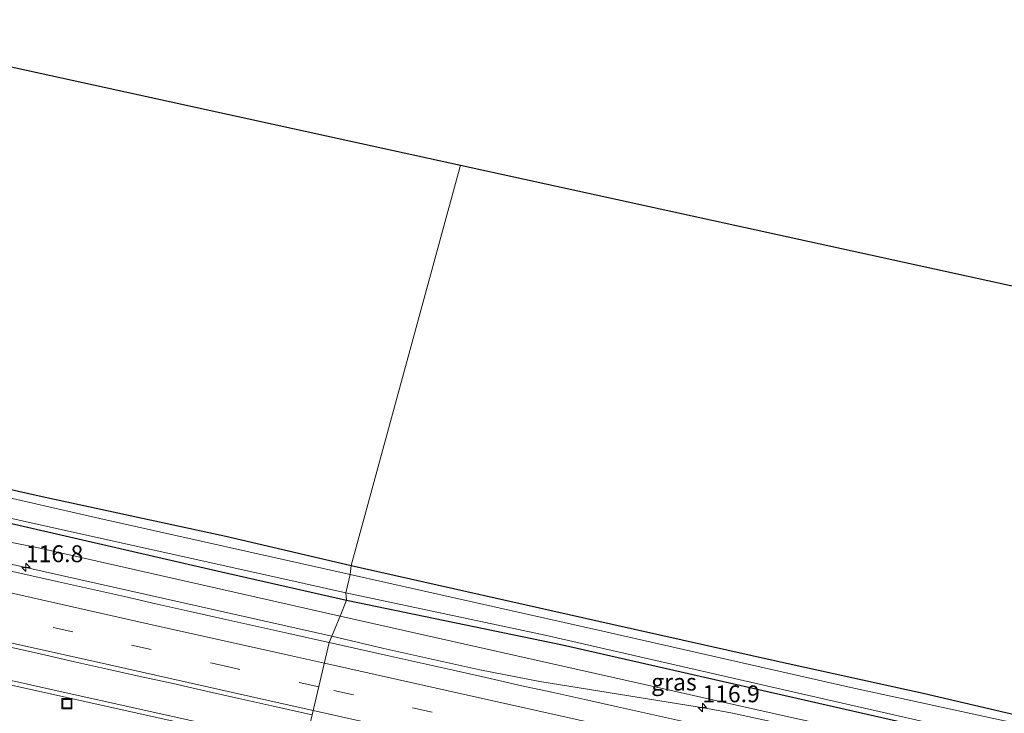
# Model space of a CAD drawing. Units: metres. Extents: x 166647 to 170000, y 561490 to 562500.
# Drawn here: x 168966 to 169112, y 561818 to 561921 of the extents above; entities that cross this region are included whole.
import ezdxf
from ezdxf.enums import TextEntityAlignment as Align

# ---------------------------------------------------------------- set-up
doc = ezdxf.new("R2010")
doc.units = ezdxf.units.M
doc.linetypes.add('VW-3-9_STREEP', pattern=[12, 3, -9])
doc.layers.get('0').update_dxf_attribs({"lineweight": 25})
for name, color, linetype, lineweight in [('B-ME-AM-KILOMETR-S-B1', 7, 'Continuous', 18), ('B-ME-BV-GELEIDECONSTRUCTIE-GELEIDERAIL-L-B1', 213, 'BV-GELEIDERAIL', 18), ('B-ME-GW-KRUINLIJN-L-B1', 93, 'Continuous', 18), ('B-ME-IE-GRASLAND-GV-B6', 93, 'Continuous', 18), ('B-ME-IE-GRONDWERKLIJN-GROND_INGERICHT-GV-B6', 253, 'Continuous', 18), ('B-ME-IE-HULPGEOMETRIE-L-B1', 53, 'Continuous', 18), ('B-ME-IE-INRICHTINGSELEMENT-S-B1', 253, 'Continuous', 18), ('B-ME-OG-WATER-GV-B6', 153, 'Continuous', 18), ('B-ME-VH-VERH_SOORT-BITUMEN-GV-B6', 8, 'IE-TERREINAFSCHEIDING-NATUURLIJK-HOUTWAL', 18), ('B-ME-VW-MARKERING-39STREEP-015-L-B1', 255, 'VW-3-9_STREEP', 18), ('B-ME-VW-MARKERING-STREEP-015-L-B1', 7, 'Continuous', 18)]:
    doc.layers.add(name, color=color, linetype=linetype, lineweight=lineweight)
doc.layers.add('B-ME-GW-INSTEEKWATERGANG-L-B1', color=10, linetype='Continuous')
doc.layers.add('B-ME-KG-KADASTRAAL-OPNAMEDTMGRENS-L-B1', color=10, linetype='Continuous')
doc.styles.add('NLCS-ISO', font='NLCS-ISO.TTF')
doc.linetypes.add('BV-GELEIDERAIL', pattern='A,10,-3,[108,NLCS.SHX,S=1,R=0,X=0,Y=0],-3', length=16)
doc.linetypes.add('IE-TERREINAFSCHEIDING-NATUURLIJK-HOUTWAL', pattern='A,7,-1.5,[67,NLCS.SHX,S=0.75,R=45,X=0,Y=0],-1.5,7,-1.5,[70,NLCS.SHX,S=0.75,R=0,X=0,Y=0],-1.5', length=20)

# ---------------------------------------------------------------- blocks, each defined once
blk = doc.blocks.new('hecto')
for p, q in [((0, 0.625), (-0.625, 0)), ((0, -0.625), (0, 0.625)), ((-0.625, 0), (0.625, 0)), ((0.625, 0), (0, -0.625))]:
    blk.add_line(p, q)
blk = doc.blocks.new('put')
for p, q in [((0.75, 0.75), (-0.75, 0.75)), ((-0.75, 0.75), (-0.75, -0.75)), ((0.75, -0.75), (0.75, 0.75)), ((-0.75, -0.75), (0.75, -0.75))]:
    blk.add_line(p, q)
blk.add_lwpolyline([(-0.625, 0.625), (0.625, 0.625), (0.625, -0.625), (-0.625, -0.625)], close=True)

msp = doc.modelspace()

# ---------------------------------------------------------------- linework, layer by layer
at = {"layer": 'B-ME-BV-GELEIDECONSTRUCTIE-GELEIDERAIL-L-B1'}
for points in [[(169012.1285, 561829.8793, 1.5945), (168964.7102, 561840.5077, 1.5893), (168918.3338, 561850.8794, 1.5988), (168874.4987, 561860.5751, 1.5616), (168854.814, 561864.8968, 1.5089), (168842.2469, 561868.2882, 1.5176), (168827.8799, 561872.5033, 1.4393), (168816.217, 561875.5891, 1.4437), (168770.1716, 561885.9732, 1.466), (168725.6604, 561895.9161, 1.4454), (168679.298, 561906.2876, 1.4546), (168634.653, 561916.1776, 1.4309)], [(169008.0861, 561813.6017, 1.569), (168973.134, 561821.381, 1.563), (168931.588, 561830.662, 1.598), (168889.96, 561839.947, 1.605), (168843.216, 561850.377, 1.648), (168796.327, 561860.9, 1.656), (168754.48, 561870.133, 1.648), (168709.111, 561880.321, 1.563), (168678.696, 561887.126, 1.559), (168629.648, 561898.115, 1.554)], [(168629.484, 561897.389, 1.554), (168668.689, 561888.641, 1.621), (168707.735, 561879.859, 1.586), (168746.743, 561871.15, 1.602), (168786.943, 561862.203, 1.664), (168831.295, 561852.327, 1.671), (168875.484, 561842.429, 1.671), (168919.679, 561832.542, 1.582), (168957.377, 561824.202, 1.578), (169007.926, 561812.9456, 1.6101)], [(169363.5197, 561753.3843, 1.4793), (169317.1472, 561763.6603, 1.4484), (169270.6706, 561774.0839, 1.4122), (169224.6183, 561784.3236, 1.4058), (169178.1612, 561794.7118, 1.4611), (169132.1251, 561805.0411, 1.4628), (169085.9429, 561815.3111, 1.5466), (169071.6077, 561818.451, 1.5652), (169067.8849, 561819.1501, 1.5683), (169042.9924, 561823.1652, 1.612), (169034.0931, 561824.8737, 1.5912), (169019.8506, 561828.0135, 1.5978), (169012.1285, 561829.8793, 1.5945)]]:
    msp.add_polyline3d(points, dxfattribs=at)
at = {"layer": 'B-ME-GW-INSTEEKWATERGANG-L-B1'}
for points in [[(168635.1, 561920.499, 0.038), (168656.478, 561915.66, 0.038), (168718.703, 561901.861, 0.038), (168767.99, 561890.691, 0.038), (168793.897, 561884.756, 0.038), (168821.529, 561878.613, 0.01), (168855.131, 561871.017, 0.01), (168965.657, 561846.354, -0.079), (168995.719, 561839.433, -0.079), (169014.316, 561835.207, -0.075)], [(168961.994, 561914.869, -0.145), (168932.659, 561902.337, -0.16), (168916.447, 561896.032, -0.148), (168913.129, 561894.624, -0.195), (168911.809, 561893.345, -0.203), (168911.196, 561892.077, -0.203), (168910.437, 561886.78, -0.191), (168908.536, 561872.562, -0.117), (168907.581, 561866.491, -0.156), (168907.733, 561865.422, -0.164), (168908.241, 561864.823, -0.164), (168908.98, 561864.428, -0.16), (168914.611, 561862.832, -0.125), (168940.5, 561857.04, -0.121), (168969.128, 561850.585, -0.144), (168996.374, 561844.695, -0.191), (169015.003, 561840.366, -0.187)], [(169015.003, 561840.366, -0.187), (169053.744, 561831.654, -0.198), (169077.81, 561826.236, -0.179), (169099.905, 561821.396, -0.047), (169119.794, 561816.757, -0.102), (169140.251, 561812.293, -0.071), (169152.032, 561809.403, -0.183), (169162.286, 561807.467, -0.136), (169173.459, 561804.875, -0.09), (169184.536, 561802.314, -0.098), (169199.361, 561799.048, -0.032), (169220.641, 561794.329, -0.074)], [(169014.316, 561835.207, -0.075), (169046.34, 561828.593, -0.074), (169099.865, 561816.403, -0.047), (169112.445, 561813.637, -0.064), (169132.592, 561809.208, -0.09), (169143.991, 561806.702, -0.105), (169179.447, 561798.718, -0.125), (169220.262, 561789.754, -0.074), (169273.721, 561777.891, -0.059), (169326.565, 561766.378, -0.012), (169365.187, 561757.186, -0.051)]]:
    msp.add_polyline3d(points, dxfattribs=at)
at = {"layer": 'B-ME-GW-KRUINLIJN-L-B1'}
for points in [[(168634.983, 561916.678, 0.787), (168681.519, 561906.44, 0.727), (168729.633, 561895.408, 0.68), (168765.401, 561887.264, 0.777), (168808.812, 561877.85, 0.785), (168823.093, 561874.853, 0.715), (168863.23, 561865.328, 0.727), (168898.061, 561857.891, 0.742), (168925.339, 561851.643, 0.792), (168968.306, 561843.005, 0.669), (169013.351, 561832.824, 0.595)], [(169013.351, 561832.824, 0.595), (169079.9, 561817.887, 0.649), (169112.016, 561810.891, 0.604), (169131.645, 561806.791, 0.594), (169145.867, 561804.015, 0.607), (169179.459, 561796.231, 0.622), (169209.307, 561789.626, 0.7), (169244.983, 561781.707, 0.657), (169286.715, 561772.082, 0.638), (169343.929, 561759.879, 0.572), (169364.4572, 561755.2895, 0.6173)]]:
    msp.add_polyline3d(points, dxfattribs=at)
at = {"layer": 'B-ME-IE-GRASLAND-GV-B6'}
for points in [[(169014.205, 561836.298, -0.652), (169014.316, 561835.207, -0.075), (168995.719, 561839.433, -0.079), (168965.657, 561846.354, -0.079), (168855.131, 561871.017, 0.01), (168821.529, 561878.613, 0.01), (168793.897, 561884.756, 0.038), (168767.99, 561890.691, 0.038), (168718.703, 561901.861, 0.038), (168656.478, 561915.66, 0.038), (168635.1, 561920.499, 0.038), (168635.719, 561921.33, -0.652), (168658.918, 561916.252, -0.652), (168732.768, 561899.813, -0.652), (168778.87, 561889.374, -0.652), (168799.059, 561884.422, -0.652), (168823.046, 561878.966, -0.652), (168839.962, 561875.522, -0.652), (168898.602, 561861.963, -0.652), (168930.054, 561855.175, -0.652), (168966.801, 561846.811, -0.652), (169005.137, 561838.342, -0.652), (169014.205, 561836.298, -0.652)], [(169014.316, 561835.207, -0.075), (169013.351, 561832.824, 0.595), (168968.306, 561843.005, 0.669), (168925.339, 561851.643, 0.792), (168898.061, 561857.891, 0.742), (168863.23, 561865.328, 0.727), (168823.093, 561874.853, 0.715), (168808.812, 561877.85, 0.785), (168765.401, 561887.264, 0.777), (168729.633, 561895.408, 0.68), (168681.519, 561906.44, 0.727), (168634.983, 561916.678, 0.787), (168635.1, 561920.499, 0.038), (168656.478, 561915.66, 0.038), (168718.703, 561901.861, 0.038), (168767.99, 561890.691, 0.038), (168793.897, 561884.756, 0.038), (168821.529, 561878.613, 0.01), (168855.131, 561871.017, 0.01), (168965.657, 561846.354, -0.079), (168995.719, 561839.433, -0.079), (169014.316, 561835.207, -0.075)], [(168940.5, 561857.04, -0.121), (168969.128, 561850.585, -0.144), (168996.374, 561844.695, -0.191), (169015.003, 561840.366, -0.187)], [(169015.003, 561840.366, -0.187), (169014.833, 561839.026, -0.652), (168977.674, 561847.308, -0.652), (168941.978, 561855.503, -0.652)], [(168925.339, 561851.643, 0.792), (168968.306, 561843.005, 0.669), (169013.351, 561832.824, 0.595), (169011.7395, 561828.9425, 0.8709), (169010.5943, 561829.1999, 0.8712), (169005.7089, 561830.2634, 0.8793), (169000.8303, 561831.3569, 0.879), (168995.9499, 561832.4447, 0.8845), (168991.0712, 561833.5407, 0.8757), (168986.1937, 561834.6391, 0.8773), (168981.3174, 561835.7433, 0.8808), (168976.4369, 561836.8307, 0.8614), (168971.5573, 561837.9227, 0.8781), (168966.681, 561839.0271, 0.8612), (168961.7993, 561840.1071, 0.865)], [(169232.251, 561790.277, -0.651), (169187.834, 561800.169, -0.651), (169165.472, 561805.366, -0.651), (169154.674, 561807.635, -0.651), (169119.46, 561815.695, -0.651), (169088.709, 561822.34, -0.651), (169051.897, 561830.711, -0.651), (169014.833, 561839.026, -0.652), (169015.003, 561840.366, -0.187), (169053.744, 561831.654, -0.198), (169077.81, 561826.236, -0.179), (169099.905, 561821.396, -0.047), (169119.794, 561816.757, -0.102), (169140.251, 561812.293, -0.071), (169152.032, 561809.403, -0.183), (169162.286, 561807.467, -0.136)], [(169365.469, 561757.894, -0.651), (169365.187, 561757.186, -0.051), (169326.565, 561766.378, -0.012), (169273.721, 561777.891, -0.059), (169220.262, 561789.754, -0.074), (169179.447, 561798.718, -0.125), (169143.991, 561806.702, -0.105), (169132.592, 561809.208, -0.09), (169112.445, 561813.637, -0.064), (169099.865, 561816.403, -0.047), (169046.34, 561828.593, -0.074), (169014.316, 561835.207, -0.075), (169014.205, 561836.298, -0.652), (169043.774, 561829.992, -0.651), (169080.726, 561821.558, -0.651), (169110.981, 561814.677, -0.651), (169147.644, 561806.838, -0.651), (169178.725, 561799.817, -0.651), (169217.794, 561791.108, -0.651), (169247.698, 561784.489, -0.651), (169284.321, 561776.436, -0.651), (169312.136, 561770.348, -0.651), (169336.312, 561764.927, -0.651), (169365.469, 561757.894, -0.651)], [(169014.316, 561835.207, -0.075), (169046.34, 561828.593, -0.074), (169099.865, 561816.403, -0.047), (169112.445, 561813.637, -0.064), (169112.016, 561810.891, 0.604), (169079.9, 561817.887, 0.649), (169013.351, 561832.824, 0.595), (169014.316, 561835.207, -0.075)], [(169059.4225, 561818.2768, 0.8772), (169054.542, 561819.3643, 0.8898), (169049.6613, 561820.4514, 0.8837), (169044.7834, 561821.5503, 0.8932), (169040.295, 561822.5213, 0.8993), (169034.9859, 561823.7147, 0.8778), (169030.1094, 561824.8198, 0.8796), (169025.2289, 561825.9081, 0.8819), (169020.3511, 561827.0053, 0.8694), (169015.4734, 561828.1031, 0.8701), (169011.7395, 561828.9425, 0.8709), (169013.351, 561832.824, 0.595), (169079.9, 561817.887, 0.649)], [(168964.166, 561828.2696, 1.1295), (168969.0452, 561827.1778, 1.1293), (168973.9229, 561826.0771, 1.1336), (168978.8043, 561824.993, 1.1347), (168983.6839, 561823.9027, 1.1402), (168988.5664, 561822.8255, 1.1407), (168993.4445, 561821.7289, 1.149), (168998.3232, 561820.6348, 1.1379), (169003.2007, 561819.5356, 1.1317), (169008.0802, 561818.4452, 1.1362), (169009.2062, 561818.1918, 1.1377), (169006.4227, 561806.7848, 1.0915), (169005.4966, 561806.9964, 1.0907), (169000.6207, 561808.1006, 1.075), (168995.7395, 561809.1857, 1.0707), (168990.8502, 561810.2322, 1.0888), (168985.9791, 561811.3606, 1.0855), (168981.0953, 561812.4338, 1.0965), (168976.2129, 561813.5115, 1.1014), (168971.3397, 561814.63, 1.0846), (168966.4688, 561815.7612, 1.0701), (168961.5874, 561816.8413, 1.0693)]]:
    msp.add_polyline3d(points, dxfattribs=at)
at = {"layer": 'B-ME-IE-GRONDWERKLIJN-GROND_INGERICHT-GV-B6'}
for points in [[(169015.003, 561840.366, -0.187), (168996.374, 561844.695, -0.191), (168969.128, 561850.585, -0.144), (168940.5, 561857.04, -0.121), (168914.611, 561862.832, -0.125), (168908.98, 561864.428, -0.16), (168908.241, 561864.823, -0.164), (168907.733, 561865.422, -0.164), (168907.581, 561866.491, -0.156), (168908.536, 561872.562, -0.117), (168910.437, 561886.78, -0.191), (168911.196, 561892.077, -0.203), (168911.809, 561893.345, -0.203), (168913.129, 561894.624, -0.195), (168916.447, 561896.032, -0.148), (168932.659, 561902.337, -0.16), (168961.994, 561914.869, -0.145), (169031.194, 561899.745, -0.09), (169015.003, 561840.366, -0.187)], [(169220.641, 561794.329, -0.074), (169199.361, 561799.048, -0.032), (169184.536, 561802.314, -0.098), (169173.459, 561804.875, -0.09), (169162.286, 561807.467, -0.136), (169152.032, 561809.403, -0.183), (169140.251, 561812.293, -0.071), (169119.794, 561816.757, -0.102), (169099.905, 561821.396, -0.047), (169077.81, 561826.236, -0.179), (169053.744, 561831.654, -0.198), (169015.003, 561840.366, -0.187), (169031.194, 561899.745, -0.09), (169305.155, 561839.862, 0.058)]]:
    msp.add_polyline3d(points, dxfattribs=at)
at = {"layer": 'B-ME-IE-HULPGEOMETRIE-L-B1'}
msp.add_polyline3d([(169009.2062, 561818.1918, 1.1377), (169011.7395, 561828.9425, 0.8709), (169013.351, 561832.824, 0.595), (169014.316, 561835.207, -0.075), (169014.205, 561836.298, -0.652), (169014.833, 561839.026, -0.652), (169015.003, 561840.366, -0.187), (169031.194, 561899.745, -0.09)], dxfattribs=at)
at = {"layer": 'B-ME-KG-KADASTRAAL-OPNAMEDTMGRENS-L-B1'}
for points in [[(168961.994, 561914.869, -0.145), (169031.194, 561899.745, -0.09)], [(169031.194, 561899.745, -0.09), (169305.155, 561839.862, 0.058), (169307.734, 561839.254, -1.201), (169310.793, 561838.533, -1.201), (169312.967, 561838.02, -0.136), (169382.282, 561821.679, -0.051)]]:
    msp.add_polyline3d(points, dxfattribs=at)
at = {"layer": 'B-ME-OG-WATER-GV-B6'}
for points in [[(169014.833, 561839.026, -0.652), (169014.205, 561836.298, -0.652), (169005.137, 561838.342, -0.652), (168966.801, 561846.811, -0.652), (168930.054, 561855.175, -0.652)], [(168941.978, 561855.503, -0.652), (168977.674, 561847.308, -0.652), (169014.833, 561839.026, -0.652)], [(169217.794, 561791.108, -0.651), (169178.725, 561799.817, -0.651), (169147.644, 561806.838, -0.651), (169110.981, 561814.677, -0.651), (169080.726, 561821.558, -0.651), (169043.774, 561829.992, -0.651), (169014.205, 561836.298, -0.652), (169014.833, 561839.026, -0.652), (169051.897, 561830.711, -0.651), (169088.709, 561822.34, -0.651), (169119.46, 561815.695, -0.651), (169154.674, 561807.635, -0.651), (169165.472, 561805.366, -0.651), (169187.834, 561800.169, -0.651), (169232.251, 561790.277, -0.651)]]:
    msp.add_polyline3d(points, dxfattribs=at)
at = {"layer": 'B-ME-VH-VERH_SOORT-BITUMEN-GV-B6'}
for points in [[(168961.7993, 561840.1071, 0.865), (168966.681, 561839.0271, 0.8612), (168971.5573, 561837.9227, 0.8781), (168976.4369, 561836.8307, 0.8614), (168981.3174, 561835.7433, 0.8808), (168986.1937, 561834.6391, 0.8773), (168991.0712, 561833.5407, 0.8757), (168995.9499, 561832.4447, 0.8845), (169000.8303, 561831.3569, 0.879), (169005.7089, 561830.2634, 0.8793), (169010.5943, 561829.1999, 0.8712), (169011.7395, 561828.9425, 0.8709), (169009.2062, 561818.1918, 1.1377), (169008.0802, 561818.4452, 1.1362), (169003.2007, 561819.5356, 1.1317), (168998.3232, 561820.6348, 1.1379), (168993.4445, 561821.7289, 1.149), (168988.5664, 561822.8255, 1.1407), (168983.6839, 561823.9027, 1.1402), (168978.8043, 561824.993, 1.1347), (168973.9229, 561826.0771, 1.1336), (168969.0452, 561827.1778, 1.1293), (168964.166, 561828.2696, 1.1295)], [(169009.2062, 561818.1918, 1.1377), (169011.7395, 561828.9425, 0.8709), (169015.4734, 561828.1031, 0.8701), (169020.3511, 561827.0053, 0.8694), (169025.2289, 561825.9081, 0.8819), (169030.1094, 561824.8198, 0.8796), (169034.9859, 561823.7147, 0.8778), (169040.295, 561822.5213, 0.8993), (169044.7834, 561821.5503, 0.8932), (169049.6613, 561820.4514, 0.8837), (169054.542, 561819.3643, 0.8898), (169059.4225, 561818.2768, 0.8772), (169064.301, 561817.1827, 0.8921), (169069.1849, 561816.1126, 0.8839), (169074.0659, 561815.0275, 0.883), (169078.9448, 561813.9323, 0.8912), (169083.824, 561812.8419, 0.8789), (169088.7019, 561811.7424, 0.8835), (169093.582, 561810.655, 0.8715), (169098.4639, 561809.574, 0.863), (169103.3419, 561808.4751, 0.8627), (169108.2261, 561807.4062, 0.8604), (169113.1043, 561806.3107, 0.8596)]]:
    msp.add_polyline3d(points, dxfattribs=at)
at = {"layer": 'B-ME-VW-MARKERING-39STREEP-015-L-B1'}
for points in [[(169010.1806, 561822.3271, 1.0949), (168997.0215, 561825.27, 1.0993), (168973.6679, 561830.4926, 1.0996), (168950.2823, 561835.7215, 1.1059), (168926.976, 561840.9291, 1.1082), (168903.7353, 561846.1303, 1.1026), (168883.4917, 561850.632, 1.09), (168860.2552, 561855.8535, 1.0651), (168837.7597, 561860.891, 1.0666), (168823.159, 561864.153, 1.0767), (168799.8107, 561869.3964, 1.0926), (168785.8464, 561872.513, 1.0984), (168776.7915, 561874.5336, 1.1061), (168753.3986, 561879.7642, 1.0776), (168730.0106, 561884.9843, 1.0654), (168706.6278, 561890.2138, 1.0817), (168683.267, 561895.4272, 1.1002), (168659.8556, 561900.6553, 1.0977), (168636.553, 561905.8645, 1.0953), (168631.5928, 561906.9713, 1.0938)], [(169360.5533, 561744.1196, 1.1061), (169342.2924, 561748.2401, 1.1314), (169318.9522, 561753.4529, 1.0995), (169295.562, 561758.6811, 1.0922), (169272.1508, 561763.9274, 1.0887), (169248.7875, 561769.0932, 1.0844), (169225.5106, 561774.2829, 1.0801), (169202.2484, 561779.4661, 1.0798), (169178.9718, 561784.6535, 1.0833), (169155.5832, 561789.8805, 1.0976), (169132.2117, 561795.0921, 1.1043), (169108.8276, 561800.3155, 1.1107), (169085.455, 561805.5214, 1.1009), (169062.0879, 561810.7411, 1.1196), (169038.7059, 561815.9514, 1.0996), (169015.3272, 561821.1761, 1.0931), (169010.1806, 561822.3271, 1.0949)]]:
    msp.add_polyline3d(points, dxfattribs=at)
at = {"layer": 'B-ME-VW-MARKERING-STREEP-015-L-B1'}
for points in [[(169011.0122, 561825.8563, 1.0031), (169006.1103, 561826.9518, 1.0022), (168984.9964, 561831.6723, 1.0099), (168961.7453, 561836.8672, 1.0102), (168938.5173, 561842.0599, 1.0229), (168915.1386, 561847.2797, 1.0174), (168891.8922, 561852.4719, 1.0141), (168868.474, 561857.7123, 0.9812), (168845.0565, 561862.9638, 0.9612), (168827.0943, 561866.982, 0.9921), (168813.351, 561870.056, 1.0003), (168789.9975, 561875.2901, 0.996), (168775.0614, 561878.62, 1.0069), (168751.7003, 561883.8415, 0.9844), (168728.4458, 561889.0386, 0.9735), (168705.0782, 561894.238, 0.993), (168683.9475, 561898.9749, 1.0047), (168660.5537, 561904.1985, 1.0047), (168637.1728, 561909.4341, 0.9985), (168632.3472, 561910.5091, 0.9975)], [(169009.3554, 561818.8251, 1.1817), (169002.4602, 561820.3674, 1.1806), (168979.1069, 561825.5901, 1.1874), (168955.6883, 561830.8321, 1.1975), (168932.3169, 561836.0386, 1.2005), (168908.9355, 561841.279, 1.1993), (168885.6959, 561846.469, 1.1915), (168867.5999, 561850.5207, 1.1602), (168844.3132, 561855.7382, 1.1489), (168823.688, 561860.3415, 1.1716), (168800.4246, 561865.5664, 1.1915), (168784.437, 561869.1305, 1.1915), (168775.554, 561871.1144, 1.2024), (168756.4074, 561875.3961, 1.1734), (168733.6805, 561880.474, 1.1639), (168710.3996, 561885.6792, 1.1773), (168687.1133, 561890.889, 1.1996), (168663.8089, 561896.0931, 1.1969), (168640.4444, 561901.3103, 1.1936), (168630.8428, 561903.4535, 1.1901)], [(169361.4217, 561747.6141, 1.0086), (169349.7543, 561750.2243, 1.0333), (169328.1484, 561755.0531, 1.0177), (169304.884, 561760.2541, 0.9994), (169281.6473, 561765.4421, 0.9968), (169258.4139, 561770.634, 1.0009), (169235.1792, 561775.8202, 0.9898), (169211.8216, 561781.018, 0.9811), (169188.5871, 561786.2187, 0.9901), (169165.1614, 561791.4367, 1.0025), (169141.7985, 561796.6576, 1.0194), (169118.5657, 561801.8627, 1.0184), (169095.3033, 561807.055, 1.0128), (169072.0694, 561812.2328, 1.0284), (169048.6991, 561817.4304, 1.0242), (169029.3766, 561821.7521, 1.0064), (169011.0122, 561825.8563, 1.0031)], [(169359.6832, 561740.6183, 1.2019), (169350.6403, 561742.6423, 1.2227), (169333.822, 561746.3956, 1.217), (169317.5611, 561750.0345, 1.195), (169294.1716, 561755.2454, 1.1853), (169270.8558, 561760.4602, 1.1839), (169249.2466, 561765.2802, 1.1811), (169226.005, 561770.4681, 1.1758), (169210.2021, 561774.0039, 1.169), (169186.959, 561779.184, 1.172), (169163.6945, 561784.383, 1.181), (169140.4508, 561789.5558, 1.1925), (169117.2244, 561794.7559, 1.1969), (169093.8401, 561799.9623, 1.1907), (169070.4882, 561805.1712, 1.1999), (169047.1067, 561810.3897, 1.1991), (169025.7037, 561815.1683, 1.1845), (169009.3554, 561818.8251, 1.1817)]]:
    msp.add_polyline3d(points, dxfattribs=at)

# ---------------------------------------------------------------- block references
at = {"layer": 'B-ME-AM-KILOMETR-S-B1', "rotation": 90}
for p in [(168966.7039, 561840.0632, 1.5901), (169067.1203, 561819.2814, 1.5704)]:
    msp.add_blockref('hecto', p, dxfattribs=at)
at = {"layer": 'B-ME-IE-INRICHTINGSELEMENT-S-B1', "rotation": 90}
msp.add_blockref('put', (168972.788, 561819.845, 0.95), dxfattribs=at)

# ---------------------------------------------------------------- texts
at = {"layer": 'B-ME-AM-KILOMETR-S-B1', "ltscale": 0.2, "style": 'NLCS-ISO'}
for s, p in [('116.8', (168966.7039, 561840.0632, 1.5901)), ('116.9', (169067.1203, 561819.2814, 1.5704))]:
    msp.add_text(s, height=2.5, dxfattribs=at).set_placement(p, align=Align.BOTTOM_LEFT)
at = {"layer": 'B-ME-IE-GRASLAND-GV-B6', "ltscale": 0.2, "style": 'NLCS-ISO'}
msp.add_text('gras', height=2.5, dxfattribs=at).set_placement((169062.898, 561823.049), align=Align.MIDDLE_CENTER)

doc.saveas('drawing.dxf')
